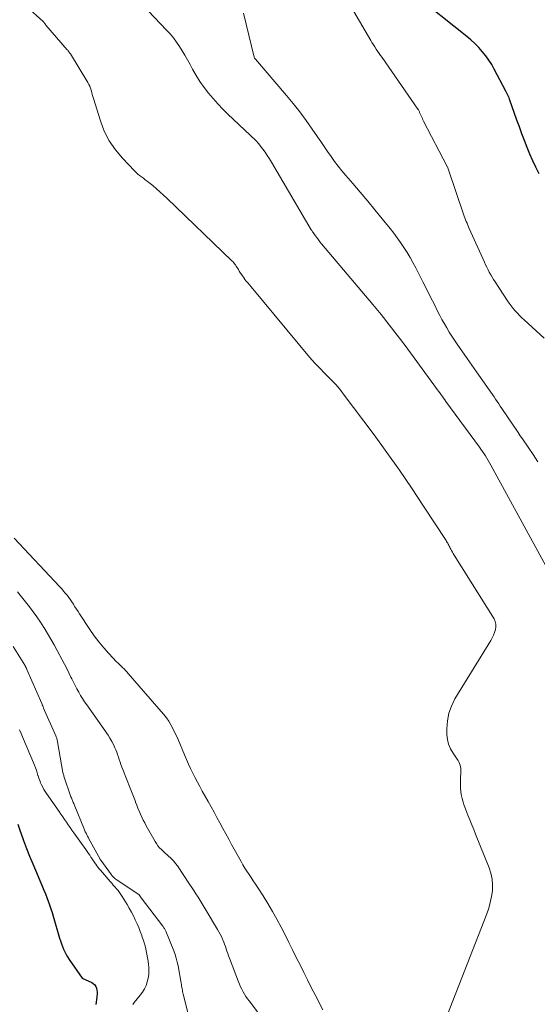
# Model space of a CAD drawing. Units: feet. Extents: x 1191672 to 1199299, y 7056370 to 7061370.
# Drawn here: x 1192511 to 1192625, y 7060337 to 7060553 of the extents above; entities that cross this region are included whole.
import ezdxf

# ---------------------------------------------------------------- set-up
doc = ezdxf.new("R2010")
doc.units = ezdxf.units.FT
doc.header["$MEASUREMENT"] = 0
doc.layers.add('Level 44', color=7, linetype='Continuous', lineweight=0)
doc.layers.add('Level 45', color=7, linetype='Continuous', lineweight=0)

msp = doc.modelspace()

# ---------------------------------------------------------------- linework, layer by layer
at = {"layer": 'Level 44', "color": 32, "linetype": 'Continuous', "lineweight": 30, "elevation": 2230, "flags": 128}
for points in [[(1192625.7, 7060519.52), (1192624.99, 7060520.94), (1192624.31, 7060522.38), (1192623.66, 7060523.84), (1192623.05, 7060525.31), (1192622.46, 7060526.79), (1192621.89, 7060528.28), (1192621.33, 7060529.78), (1192620.8, 7060531.28), (1192619.18, 7060535.88), (1192619.06, 7060536.19), (1192618.94, 7060536.49), (1192618.8, 7060536.79), (1192618.65, 7060537.08), (1192618.34, 7060537.66), (1192615.83, 7060542.47), (1192615.25, 7060543.5), (1192614.62, 7060544.5), (1192613.93, 7060545.45), (1192613.19, 7060546.38), (1192612.4, 7060547.26), (1192611.57, 7060548.1), (1192610.7, 7060548.9), (1192609.8, 7060549.66), (1192597.95, 7060559.1)], [(1192511.05, 7060376.58), (1192511.59, 7060375), (1192511.69, 7060374.68), (1192512.31, 7060372.95), (1192512.95, 7060371.24), (1192513.62, 7060369.53), (1192514.33, 7060367.84), (1192516.47, 7060362.83), (1192516.8, 7060362.04), (1192517.13, 7060361.24), (1192517.44, 7060360.43), (1192517.74, 7060359.62), (1192518.03, 7060358.81), (1192518.31, 7060357.99), (1192518.57, 7060357.17), (1192518.82, 7060356.34), (1192520.24, 7060351.53), (1192520.43, 7060350.92), (1192520.64, 7060350.31), (1192520.86, 7060349.71), (1192521.1, 7060349.11), (1192521.36, 7060348.53), (1192521.65, 7060347.95), (1192521.97, 7060347.4), (1192522.32, 7060346.86), (1192525.18, 7060342.72), (1192527.29, 7060341.76), (1192527.65, 7060341.53), (1192527.96, 7060341.25), (1192528.17, 7060340.9), (1192528.33, 7060340.51), (1192528.41, 7060340.07), (1192528.46, 7060339.62), (1192528.46, 7060339.18), (1192528.42, 7060338.74), (1192528.4, 7060338.55), (1192528.33, 7060338.01), (1192528.27, 7060337.47), (1192528.23, 7060336.93)]]:
    msp.add_lwpolyline(points, dxfattribs=at)
at = {"layer": 'Level 45', "color": 32, "linetype": 'Continuous', "lineweight": 0, "flags": 128}
for points, elevation in [([(1192604.88, 7060333.07), (1192614.17, 7060356.88), (1192614.6, 7060358.12), (1192614.95, 7060359.37), (1192615.21, 7060360.65), (1192615.4, 7060361.95), (1192615.44, 7060363.24), (1192615.36, 7060364.52), (1192615.09, 7060365.77), (1192614.69, 7060367), (1192611.72, 7060374.34), (1192611.3, 7060375.39), (1192610.87, 7060376.45), (1192610.44, 7060377.5), (1192610, 7060378.55), (1192609.75, 7060379.17), (1192609.46, 7060379.91), (1192609.19, 7060380.66), (1192608.96, 7060381.43), (1192608.76, 7060382.2), (1192608.69, 7060382.47), (1192608.56, 7060383.12), (1192608.46, 7060383.76), (1192608.41, 7060384.42), (1192608.38, 7060385.07), (1192608.38, 7060385.17), (1192608.39, 7060385.78), (1192608.4, 7060386.39), (1192608.41, 7060386.99), (1192608.44, 7060387.6), (1192608.46, 7060388.07), (1192608.46, 7060388.44), (1192608.43, 7060388.81), (1192608.37, 7060389.18), (1192608.29, 7060389.54), (1192608.17, 7060389.9), (1192608.03, 7060390.24), (1192607.85, 7060390.57), (1192607.65, 7060390.88), (1192606.77, 7060392.14), (1192606.21, 7060393.11), (1192605.78, 7060394.12), (1192605.54, 7060395.19), (1192605.42, 7060396.31), (1192605.4, 7060397.54), (1192605.52, 7060399.26), (1192605.83, 7060400.94), (1192606.41, 7060402.53), (1192607.18, 7060404.08), (1192615.06, 7060416.97), (1192615.37, 7060417.54), (1192615.66, 7060418.12), (1192615.89, 7060418.72), (1192616.1, 7060419.34), (1192616.19, 7060419.95), (1192616.18, 7060420.55), (1192616.03, 7060421.13), (1192615.77, 7060421.7), (1192607, 7060435.71), (1192606.8, 7060436.03), (1192606.61, 7060436.35), (1192606.43, 7060436.68), (1192606.26, 7060437.01), (1192606.13, 7060437.25), (1192606.02, 7060437.46), (1192605.91, 7060437.67), (1192605.8, 7060437.88), (1192605.7, 7060438.09), (1192605.58, 7060438.29), (1192605.47, 7060438.5), (1192605.35, 7060438.7), (1192605.22, 7060438.9), (1192600.28, 7060446.49), (1192597.65, 7060450.45), (1192594.96, 7060454.38), (1192592.2, 7060458.25), (1192589.39, 7060462.1), (1192582.62, 7060471.15), (1192582.06, 7060471.88), (1192581.48, 7060472.58), (1192580.87, 7060473.27), (1192580.24, 7060473.94), (1192579.59, 7060474.6), (1192578.95, 7060475.25), (1192578.3, 7060475.89), (1192577.65, 7060476.54), (1192577.02, 7060477.19), (1192576.39, 7060477.86), (1192575.78, 7060478.54), (1192575.19, 7060479.23), (1192562.33, 7060494.64), (1192561.98, 7060495.07), (1192561.63, 7060495.5), (1192561.28, 7060495.93), (1192560.93, 7060496.37), (1192560.87, 7060496.45), (1192560.57, 7060496.85), (1192560.28, 7060497.26), (1192560.01, 7060497.68), (1192559.75, 7060498.11), (1192559.55, 7060498.45), (1192559.4, 7060498.71), (1192559.24, 7060498.97), (1192559.08, 7060499.23), (1192558.91, 7060499.48), (1192558.73, 7060499.73), (1192558.54, 7060499.96), (1192558.34, 7060500.19), (1192558.13, 7060500.4), (1192543.85, 7060514.12), (1192543.08, 7060514.83), (1192542.31, 7060515.54), (1192541.52, 7060516.22), (1192540.71, 7060516.89), (1192539.88, 7060517.56), (1192539.48, 7060517.88), (1192539.07, 7060518.19), (1192538.66, 7060518.5), (1192538.25, 7060518.8), (1192537.84, 7060519.1), (1192537.45, 7060519.42), (1192537.07, 7060519.77), (1192536.71, 7060520.12), (1192534.03, 7060522.93), (1192532.49, 7060524.79), (1192531.14, 7060526.76), (1192530.07, 7060528.9), (1192529.2, 7060531.15), (1192527.71, 7060536.01), (1192527.57, 7060536.46), (1192527.43, 7060536.92), (1192527.3, 7060537.38), (1192527.17, 7060537.84), (1192527.02, 7060538.29), (1192526.85, 7060538.73), (1192526.64, 7060539.15), (1192526.41, 7060539.57), (1192522.6, 7060545.86), (1192522.52, 7060545.98), (1192522.44, 7060546.1), (1192522.36, 7060546.21), (1192522.28, 7060546.32), (1192522.19, 7060546.43), (1192522.11, 7060546.54), (1192522.02, 7060546.65), (1192521.92, 7060546.76), (1192517.22, 7060552.19), (1192517.16, 7060552.27), (1192517.09, 7060552.36), (1192517.03, 7060552.44), (1192516.97, 7060552.52), (1192516.91, 7060552.61), (1192516.88, 7060552.65), (1192516.85, 7060552.7), (1192516.82, 7060552.74), (1192516.79, 7060552.78), (1192516.76, 7060552.83), (1192516.73, 7060552.87), (1192516.69, 7060552.91), (1192516.65, 7060552.95), (1192513.01, 7060556.18)], 2222), ([(1192629.71, 7060428.66), (1192615.08, 7060455.45), (1192614.79, 7060455.96), (1192614.5, 7060456.48), (1192614.2, 7060456.98), (1192613.88, 7060457.49), (1192613.56, 7060457.99), (1192613.24, 7060458.48), (1192612.9, 7060458.96), (1192612.55, 7060459.45), (1192605.18, 7060469.47), (1192604.92, 7060469.83), (1192604.66, 7060470.19), (1192604.41, 7060470.54), (1192604.15, 7060470.9), (1192603.97, 7060471.16), (1192603.62, 7060471.65), (1192603.27, 7060472.13), (1192602.92, 7060472.61), (1192602.56, 7060473.1), (1192596.21, 7060481.74), (1192594.48, 7060484.04), (1192592.72, 7060486.32), (1192590.92, 7060488.56), (1192589.09, 7060490.78), (1192577.86, 7060504.11), (1192577.49, 7060504.55), (1192577.13, 7060505.01), (1192576.78, 7060505.47), (1192576.44, 7060505.94), (1192575.97, 7060506.58), (1192575.87, 7060506.73), (1192575.77, 7060506.88), (1192575.67, 7060507.04), (1192575.58, 7060507.19), (1192566.82, 7060522.04), (1192566.37, 7060522.78), (1192565.9, 7060523.51), (1192565.41, 7060524.23), (1192564.9, 7060524.94), (1192564, 7060526.16), (1192563.93, 7060526.24), (1192563.86, 7060526.33), (1192563.78, 7060526.41), (1192563.7, 7060526.49), (1192563.62, 7060526.56), (1192563.54, 7060526.64), (1192563.46, 7060526.71), (1192563.38, 7060526.79), (1192557.25, 7060532.62), (1192556.12, 7060533.73), (1192555.03, 7060534.86), (1192553.98, 7060536.04), (1192552.96, 7060537.24), (1192552, 7060538.49), (1192551.09, 7060539.77), (1192550.26, 7060541.11), (1192549.48, 7060542.47), (1192548.91, 7060543.54), (1192548.36, 7060544.54), (1192547.79, 7060545.54), (1192547.2, 7060546.52), (1192546.59, 7060547.49), (1192545.94, 7060548.43), (1192545.26, 7060549.35), (1192544.52, 7060550.22), (1192543.76, 7060551.07), (1192538.46, 7060556.6)], 2224), ([(1192626.81, 7060483.38), (1192622.41, 7060487.38), (1192621.9, 7060487.86), (1192621.39, 7060488.35), (1192620.91, 7060488.86), (1192620.43, 7060489.38), (1192619.98, 7060489.92), (1192619.54, 7060490.47), (1192619.12, 7060491.03), (1192618.72, 7060491.61), (1192615.99, 7060495.73), (1192615.66, 7060496.25), (1192615.33, 7060496.78), (1192615.03, 7060497.31), (1192614.73, 7060497.85), (1192614.44, 7060498.4), (1192614.17, 7060498.96), (1192613.9, 7060499.51), (1192613.64, 7060500.07), (1192610.33, 7060507.44), (1192610.16, 7060507.83), (1192609.99, 7060508.22), (1192609.83, 7060508.62), (1192609.67, 7060509.01), (1192609.51, 7060509.41), (1192609.36, 7060509.81), (1192609.22, 7060510.22), (1192609.07, 7060510.62), (1192605.77, 7060520.38), (1192605.51, 7060520.99), (1192605.5, 7060521.01), (1192605.49, 7060521.03), (1192605.48, 7060521.05), (1192605.47, 7060521.07), (1192600.29, 7060531.07), (1192600.14, 7060531.36), (1192600, 7060531.65), (1192599.86, 7060531.95), (1192599.73, 7060532.25), (1192599.6, 7060532.56), (1192599.54, 7060532.7), (1192599.48, 7060532.85), (1192599.41, 7060532.99), (1192599.35, 7060533.13), (1192599.28, 7060533.27), (1192599.2, 7060533.4), (1192599.12, 7060533.54), (1192599.03, 7060533.67), (1192591.13, 7060545.03), (1192590.8, 7060545.49), (1192590.48, 7060545.96), (1192590.16, 7060546.43), (1192589.85, 7060546.9), (1192589.53, 7060547.37), (1192589.23, 7060547.85), (1192588.93, 7060548.33), (1192588.64, 7060548.82), (1192584.95, 7060555.13)], 2228), ([(1192625.39, 7060456.17), (1192624.35, 7060457.81), (1192623.27, 7060459.42), (1192622.01, 7060461.24), (1192621.54, 7060461.93), (1192621.07, 7060462.62), (1192620.6, 7060463.31), (1192620.13, 7060464), (1192617.5, 7060467.9), (1192617.15, 7060468.42), (1192616.81, 7060468.94), (1192616.46, 7060469.45), (1192616.11, 7060469.97), (1192615.77, 7060470.49), (1192615.42, 7060471), (1192615.06, 7060471.52), (1192614.7, 7060472.03), (1192611.9, 7060475.99), (1192611.39, 7060476.71), (1192610.88, 7060477.43), (1192610.38, 7060478.16), (1192609.88, 7060478.88), (1192607.67, 7060482.08), (1192607.08, 7060482.96), (1192606.5, 7060483.83), (1192605.93, 7060484.72), (1192605.38, 7060485.62), (1192604.84, 7060486.52), (1192604.32, 7060487.44), (1192603.83, 7060488.37), (1192603.35, 7060489.31), (1192602.64, 7060490.75), (1192601.81, 7060492.41), (1192600.98, 7060494.07), (1192600.14, 7060495.73), (1192599.3, 7060497.38), (1192598.55, 7060498.84), (1192597.94, 7060499.98), (1192597.31, 7060501.11), (1192596.64, 7060502.22), (1192595.95, 7060503.31), (1192595.22, 7060504.38), (1192594.47, 7060505.44), (1192593.7, 7060506.47), (1192592.9, 7060507.49), (1192591.17, 7060509.62), (1192589.58, 7060511.57), (1192587.98, 7060513.51), (1192586.36, 7060515.43), (1192584.73, 7060517.34), (1192583.17, 7060519.14), (1192582.32, 7060520.15), (1192581.49, 7060521.18), (1192580.69, 7060522.23), (1192579.92, 7060523.3), (1192579.16, 7060524.38), (1192578.41, 7060525.47), (1192577.66, 7060526.56), (1192576.92, 7060527.65), (1192575.78, 7060529.32), (1192574.44, 7060531.22), (1192573.06, 7060533.1), (1192571.61, 7060534.92), (1192570.12, 7060536.71), (1192563.28, 7060544.68), (1192563.15, 7060544.81), (1192563.11, 7060544.86), (1192563.02, 7060545.09), (1192560.65, 7060554.82)], 2226), ([(1192510.25, 7060439.44), (1192520.29, 7060428.71), (1192520.7, 7060428.26), (1192521.1, 7060427.8), (1192521.49, 7060427.34), (1192521.88, 7060426.87), (1192522.25, 7060426.39), (1192522.61, 7060425.9), (1192522.95, 7060425.4), (1192523.28, 7060424.89), (1192523.3, 7060424.86), (1192523.62, 7060424.34), (1192523.96, 7060423.81), (1192524.29, 7060423.29), (1192524.63, 7060422.77), (1192526.88, 7060419.34), (1192527.84, 7060417.95), (1192528.85, 7060416.61), (1192529.93, 7060415.32), (1192531.06, 7060414.06), (1192532.76, 7060412.28), (1192533.08, 7060411.95), (1192533.41, 7060411.63), (1192533.74, 7060411.31), (1192534.07, 7060410.99), (1192534.4, 7060410.68), (1192534.72, 7060410.36), (1192535.04, 7060410.02), (1192535.34, 7060409.68), (1192542.6, 7060401.36), (1192543.18, 7060400.67), (1192543.72, 7060399.94), (1192544.22, 7060399.19), (1192544.69, 7060398.41), (1192545.12, 7060397.62), (1192545.53, 7060396.81), (1192545.91, 7060395.99), (1192546.28, 7060395.16), (1192547.68, 7060391.81), (1192548.12, 7060390.79), (1192548.58, 7060389.78), (1192549.05, 7060388.78), (1192549.54, 7060387.78), (1192550.04, 7060386.79), (1192550.55, 7060385.81), (1192551.08, 7060384.83), (1192551.61, 7060383.86), (1192552.89, 7060381.58), (1192553.54, 7060380.4), (1192554.2, 7060379.22), (1192554.84, 7060378.03), (1192555.48, 7060376.84), (1192556.13, 7060375.65), (1192556.77, 7060374.47), (1192557.42, 7060373.28), (1192558.07, 7060372.1), (1192560.13, 7060368.39), (1192560.55, 7060367.66), (1192560.98, 7060366.93), (1192561.43, 7060366.22), (1192561.89, 7060365.52), (1192562.35, 7060364.82), (1192562.82, 7060364.12), (1192563.28, 7060363.42), (1192563.74, 7060362.71), (1192564.98, 7060360.79), (1192566.03, 7060359.11), (1192567.05, 7060357.41), (1192568.01, 7060355.67), (1192568.94, 7060353.92), (1192569.8, 7060352.25), (1192570.63, 7060350.6), (1192571.46, 7060348.95), (1192572.29, 7060347.3), (1192573.11, 7060345.65), (1192573.93, 7060344), (1192574.75, 7060342.35), (1192575.59, 7060340.71), (1192576.43, 7060339.07), (1192578.12, 7060335.8)], 2222), ([(1192511, 7060427.64), (1192511.87, 7060426.55), (1192512.74, 7060425.46), (1192513.59, 7060424.35), (1192514.42, 7060423.24), (1192515.23, 7060422.1), (1192516.01, 7060420.95), (1192516.77, 7060419.78), (1192516.82, 7060419.7), (1192517.57, 7060418.47), (1192518.31, 7060417.24), (1192519.02, 7060415.98), (1192519.72, 7060414.73), (1192520.83, 7060412.66), (1192521.33, 7060411.73), (1192521.81, 7060410.8), (1192522.27, 7060409.85), (1192522.73, 7060408.91), (1192522.92, 7060408.49), (1192523.28, 7060407.75), (1192523.65, 7060407.02), (1192524.03, 7060406.29), (1192524.43, 7060405.58), (1192524.85, 7060404.87), (1192525.28, 7060404.17), (1192525.73, 7060403.48), (1192526.19, 7060402.8), (1192530.88, 7060396.1), (1192531.31, 7060395.44), (1192531.72, 7060394.76), (1192532.08, 7060394.05), (1192532.41, 7060393.33), (1192532.58, 7060392.93), (1192532.8, 7060392.39), (1192533, 7060391.86), (1192533.19, 7060391.31), (1192533.36, 7060390.77), (1192533.53, 7060390.22), (1192533.71, 7060389.67), (1192533.9, 7060389.13), (1192534.11, 7060388.59), (1192535.76, 7060384.45), (1192536.05, 7060383.72), (1192536.33, 7060382.99), (1192536.62, 7060382.25), (1192536.89, 7060381.52), (1192536.95, 7060381.38), (1192537.2, 7060380.72), (1192537.46, 7060380.06), (1192537.74, 7060379.4), (1192538.02, 7060378.75), (1192538.31, 7060378.1), (1192538.62, 7060377.46), (1192538.94, 7060376.83), (1192539.28, 7060376.21), (1192541.22, 7060372.79), (1192541.52, 7060372.3), (1192541.86, 7060371.83), (1192542.23, 7060371.4), (1192542.63, 7060370.98), (1192543.05, 7060370.58), (1192543.48, 7060370.19), (1192543.91, 7060369.8), (1192544.34, 7060369.41), (1192544.44, 7060369.32), (1192544.91, 7060368.87), (1192545.35, 7060368.41), (1192545.75, 7060367.91), (1192546.13, 7060367.39), (1192548.82, 7060363.4), (1192549.3, 7060362.69), (1192549.76, 7060361.98), (1192550.22, 7060361.25), (1192550.67, 7060360.53), (1192551.11, 7060359.8), (1192551.55, 7060359.07), (1192552, 7060358.34), (1192552.44, 7060357.61), (1192554.98, 7060353.46), (1192555.28, 7060352.93), (1192555.57, 7060352.4), (1192555.83, 7060351.85), (1192556.08, 7060351.3), (1192556.14, 7060351.16), (1192556.34, 7060350.67), (1192556.53, 7060350.17), (1192556.7, 7060349.67), (1192556.87, 7060349.16), (1192557.04, 7060348.65), (1192557.21, 7060348.14), (1192557.39, 7060347.64), (1192557.57, 7060347.14), (1192559.55, 7060341.96), (1192559.78, 7060341.39), (1192560.03, 7060340.84), (1192560.3, 7060340.29), (1192560.59, 7060339.75), (1192560.9, 7060339.23), (1192561.22, 7060338.71), (1192561.57, 7060338.21), (1192561.93, 7060337.72), (1192563.77, 7060335.31)], 2224), ([(1192510.03, 7060415.63), (1192512.58, 7060411.48), (1192512.65, 7060411.38), (1192512.71, 7060411.27), (1192512.77, 7060411.16), (1192512.83, 7060411.04), (1192512.89, 7060410.93), (1192512.94, 7060410.82), (1192513, 7060410.7), (1192513.05, 7060410.59), (1192516.3, 7060403.08), (1192516.4, 7060402.83), (1192516.51, 7060402.59), (1192516.62, 7060402.34), (1192516.72, 7060402.1), (1192519.42, 7060395.96), (1192519.49, 7060395.8), (1192519.55, 7060395.64), (1192519.6, 7060395.47), (1192519.65, 7060395.31), (1192519.69, 7060395.14), (1192519.73, 7060394.97), (1192519.76, 7060394.8), (1192519.79, 7060394.63), (1192520.98, 7060387.95), (1192521.02, 7060387.74), (1192521.07, 7060387.52), (1192521.13, 7060387.31), (1192521.2, 7060387.11), (1192522.74, 7060382.6), (1192522.82, 7060382.38), (1192522.9, 7060382.17), (1192522.98, 7060381.95), (1192523.07, 7060381.74), (1192523.16, 7060381.53), (1192523.25, 7060381.32), (1192523.34, 7060381.11), (1192523.43, 7060380.89), (1192525.72, 7060375.32), (1192525.8, 7060375.12), (1192525.89, 7060374.92), (1192525.99, 7060374.72), (1192526.08, 7060374.52), (1192526.12, 7060374.44), (1192526.24, 7060374.2), (1192526.36, 7060373.96), (1192526.49, 7060373.73), (1192526.61, 7060373.5), (1192529.13, 7060368.9), (1192529.16, 7060368.83), (1192529.2, 7060368.76), (1192529.25, 7060368.7), (1192529.29, 7060368.64), (1192531.63, 7060365.47), (1192531.75, 7060365.31), (1192531.89, 7060365.14), (1192532.03, 7060364.99), (1192532.18, 7060364.84), (1192532.34, 7060364.68), (1192532.41, 7060364.62), (1192532.49, 7060364.55), (1192532.56, 7060364.5), (1192532.64, 7060364.44), (1192537.65, 7060361.12), (1192537.7, 7060361.07), (1192538.16, 7060360.38), (1192542.9, 7060354.18), (1192543, 7060354.05), (1192543.09, 7060353.91), (1192543.19, 7060353.77), (1192543.28, 7060353.63), (1192543.37, 7060353.49), (1192543.45, 7060353.35), (1192543.52, 7060353.2), (1192543.59, 7060353.04), (1192545.32, 7060348.77), (1192545.62, 7060347.95), (1192545.89, 7060347.13), (1192546.1, 7060346.28), (1192546.28, 7060345.43), (1192546.96, 7060341.64), (1192547.02, 7060341.34), (1192547.07, 7060341.03), (1192547.12, 7060340.72), (1192547.17, 7060340.42), (1192547.23, 7060340.11), (1192547.28, 7060339.81), (1192547.35, 7060339.5), (1192547.42, 7060339.2), (1192548.9, 7060333.45)], 2226), ([(1192511.45, 7060397.27), (1192511.77, 7060396.51), (1192512.09, 7060395.76), (1192514.7, 7060389.52), (1192514.91, 7060388.97), (1192515.12, 7060388.41), (1192515.31, 7060387.85), (1192515.48, 7060387.29), (1192515.51, 7060387.19), (1192515.68, 7060386.67), (1192515.86, 7060386.17), (1192516.06, 7060385.67), (1192516.28, 7060385.18), (1192516.53, 7060384.7), (1192516.79, 7060384.22), (1192517.07, 7060383.76), (1192517.37, 7060383.31), (1192520.12, 7060379.34), (1192520.53, 7060378.76), (1192520.93, 7060378.17), (1192521.34, 7060377.58), (1192521.74, 7060376.99), (1192522.14, 7060376.4), (1192522.55, 7060375.82), (1192522.96, 7060375.23), (1192523.37, 7060374.65), (1192525.99, 7060370.98), (1192526.28, 7060370.57), (1192526.57, 7060370.15), (1192526.85, 7060369.74), (1192527.13, 7060369.32), (1192527.22, 7060369.17), (1192527.46, 7060368.82), (1192527.69, 7060368.48), (1192527.93, 7060368.13), (1192528.17, 7060367.78), (1192528.41, 7060367.44), (1192528.66, 7060367.1), (1192528.93, 7060366.78), (1192529.2, 7060366.45), (1192531.34, 7060363.99), (1192531.69, 7060363.59), (1192532.04, 7060363.18), (1192532.39, 7060362.78), (1192532.74, 7060362.38), (1192533.08, 7060361.97), (1192533.41, 7060361.54), (1192533.71, 7060361.11), (1192534, 7060360.66), (1192535.08, 7060358.9), (1192535.56, 7060358.09), (1192536.03, 7060357.26), (1192536.46, 7060356.42), (1192536.88, 7060355.57), (1192537.27, 7060354.7), (1192537.64, 7060353.84), (1192537.98, 7060352.96), (1192538.31, 7060352.07), (1192538.41, 7060351.77), (1192538.66, 7060351.03), (1192538.89, 7060350.28), (1192539.1, 7060349.52), (1192539.28, 7060348.76), (1192539.44, 7060348), (1192539.58, 7060347.22), (1192539.69, 7060346.45), (1192539.78, 7060345.67), (1192539.82, 7060345.2), (1192539.85, 7060344.37), (1192539.82, 7060343.54), (1192539.7, 7060342.72), (1192539.52, 7060341.91), (1192539.24, 7060341.13), (1192538.9, 7060340.38), (1192538.47, 7060339.67), (1192537.98, 7060339), (1192536.66, 7060337.41), (1192536.32, 7060336.97)], 2228)]:
    msp.add_lwpolyline(points, dxfattribs=dict(at, elevation=elevation))

doc.saveas('drawing.dxf')
